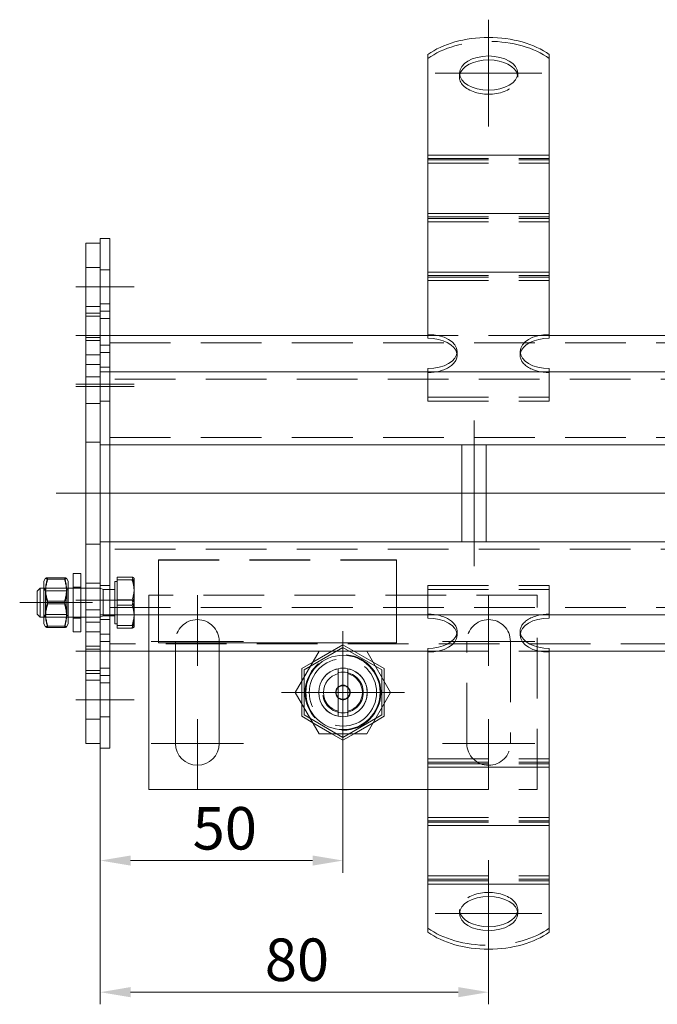
# Model space of a CAD drawing. Extents: x -375 to 30100, y -11303 to 12501.
# Drawn here: x 9348 to 9479, y -1255 to -1052 of the extents above; entities that cross this region are included whole.
import ezdxf

# ---------------------------------------------------------------- set-up
doc = ezdxf.new("R2010")
doc.units = 0
doc.header["$LTSCALE"] = 25
for name, pattern in [('AUSGEZOGEN', [0]), ('GESTRICHELT', [0.75, 0.5, -0.25]), ('STRICHPUNKT', [1, 0.5, -0.25, 0, -0.25])]:
    doc.linetypes.add(name, pattern=pattern)
doc.layers.get('Defpoints').update_dxf_attribs({"linetype": 'CONTINUOUS'})
for name, color, linetype, lineweight in [('ACO_DIMENSION', 3, 'AUSGEZOGEN', 9), ('ACO_HIDDEN', 81, 'GESTRICHELT', 9), ('ACO_MITTE', 1, 'STRICHPUNKT', 9), ('ACO_VISIBLE ( NOTE )', 7, 'CONTINUOUS', 15)]:
    doc.layers.add(name, color=color, linetype=linetype, lineweight=lineweight)
doc.styles.add('Text poznámky (ISO)', font='TAHOMA.TTF')
doc.dimstyles.new('Výchozí (ISO)', dxfattribs={"dimscale": 2.5, "dimtxt": 3.5, "dimasz": 2.5, "dimexe": 1, "dimexo": 0, "dimgap": 0.762, "dimtad": 1, "dimrnd": 1e-08, "dimtxsty": 'Text poznámky (ISO)', "dimcen": 0.09, "dimdle": 10, "dimclrd": 256, "dimclre": 256, "dimclrt": 256, "dimazin": 2, "dimtfac": 1.001486, "dimtmove": 0, "dimatfit": 3, "dimfxl": 0, "dimtolj": 1, "dimlwd": -1, "dimlwe": -1, "dimarcsym": 0})

# ---------------------------------------------------------------- blocks, each defined once
blk = doc.blocks.new('*D111')
at = {"layer": 'ACO_DIMENSION'}
for p, q in [((9364.72, -1202.11), (9364.72, -1227.72)), ((9414.72, -1203.26), (9414.72, -1227.72)), ((9370.97, -1225.22), (9408.47, -1225.22))]:
    blk.add_line(p, q, dxfattribs=at)
for points in [[(9370.97, -1224.18), (9370.97, -1226.26), (9364.72, -1225.22)], [(9408.47, -1224.18), (9408.47, -1226.26), (9414.72, -1225.22)]]:
    blk.add_solid(points, dxfattribs=at)
at = {"layer": 'Defpoints', "color": 0}
for p in [(9364.72, -1202.11), (9414.72, -1203.26), (9414.72, -1225.22)]:
    blk.add_point(p, dxfattribs=at)
at = {"layer": 'ACO_DIMENSION', "insert": (9383.76, -1214.2), "char_height": 8.75, "attachment_point": 1, "style": 'Text poznámky (ISO)'}
blk.add_mtext('\\A1;50', dxfattribs=at)
blk = doc.blocks.new('*D112')
at = {"layer": 'ACO_DIMENSION'}
for p, q in [((9364.72, -1202.11), (9364.72, -1254.82)), ((9444.72, -1243.47), (9444.72, -1254.82)), ((9370.97, -1252.32), (9438.47, -1252.32))]:
    blk.add_line(p, q, dxfattribs=at)
for points in [[(9370.97, -1251.27), (9370.97, -1253.36), (9364.72, -1252.32)], [(9438.47, -1251.27), (9438.47, -1253.36), (9444.72, -1252.32)]]:
    blk.add_solid(points, dxfattribs=at)
at = {"layer": 'Defpoints', "color": 0}
for p in [(9364.72, -1202.11), (9444.72, -1243.47), (9444.72, -1252.32)]:
    blk.add_point(p, dxfattribs=at)
at = {"layer": 'ACO_DIMENSION', "insert": (9398.62, -1241.26), "char_height": 8.75, "attachment_point": 1, "style": 'Text poznámky (ISO)'}
blk.add_mtext('\\A1;80', dxfattribs=at)

msp = doc.modelspace()

# ---------------------------------------------------------------- linework, layer by layer
at = {"layer": 'ACO_HIDDEN'}
for p, q in [((9438.725, -1063.9), (9438.725, -1063.091)), ((9450.725, -1063.9), (9450.725, -1063.091)), ((9432.225, -1080.654), (9457.225, -1080.654)), ((9432.225, -1080.971), (9457.225, -1080.971)), ((9432.225, -1081.654), (9457.225, -1081.654)), ((9432.225, -1092.707), (9457.225, -1092.707)), ((9432.225, -1093.024), (9457.225, -1093.024)), ((9432.225, -1093.707), (9457.225, -1093.707)), ((9364.725, -1103.109), (9361.725, -1103.109)), ((9366.725, -1103.609), (9364.725, -1103.609)), ((9432.225, -1104.761), (9457.225, -1104.761)), ((9432.225, -1105.078), (9457.225, -1105.078)), ((9432.225, -1105.761), (9457.225, -1105.761)), ((9366.725, -1110.609), (9364.725, -1110.609)), ((9364.725, -1111.109), (9361.725, -1111.109)), ((9364.725, -1113.109), (9361.725, -1113.109)), ((9366.725, -1113.609), (9364.725, -1113.609)), ((9364.725, -1117.509), (9361.725, -1117.509)), ((9364.725, -1118.109), (9361.725, -1118.109)), ((9366.725, -1117.109), (9364.725, -1117.109)), ((9366.725, -1118.609), (9503.225, -1118.609)), ((9457.225, -1117.109), (9432.225, -1117.109)), ((9366.725, -1119.109), (9364.725, -1119.109)), ((9366.725, -1120.609), (9364.725, -1120.609)), ((9438.225, -1120.4), (9438.225, -1121.209)), ((9451.225, -1120.4), (9451.225, -1121.209)), ((9364.725, -1121.109), (9361.725, -1121.109)), ((9364.725, -1123.109), (9361.725, -1123.109)), ((9366.725, -1123.609), (9364.725, -1123.609)), ((9432.225, -1129.804), (9432.225, -1124.609)), ((9457.225, -1129.804), (9457.225, -1124.609)), ((9492.725, -1126.109), (9366.725, -1126.109)), ((9364.725, -1131.109), (9361.725, -1131.109)), ((9366.725, -1130.609), (9364.725, -1130.609)), ((9432.225, -1129.804), (9457.225, -1129.804)), ((9432.225, -1130.613), (9432.225, -1129.804)), ((9432.225, -1130.613), (9457.225, -1130.613)), ((9457.225, -1130.613), (9457.225, -1129.804)), ((9364.725, -1139.109), (9361.725, -1139.109)), ((9366.725, -1138.109), (9492.725, -1138.109)), ((9366.725, -1139.609), (9364.725, -1139.609)), ((9364.725, -1149.609), (9361.725, -1149.609)), ((9366.725, -1149.609), (9364.725, -1149.609)), ((9364.725, -1160.109), (9361.725, -1160.109)), ((9366.725, -1159.609), (9364.725, -1159.609)), ((9492.725, -1161.109), (9366.725, -1161.109)), ((9376.725, -1163.315), (9376.725, -1163.355)), ((9376.725, -1163.315), (9425.725, -1163.315)), ((9376.725, -1174.609), (9376.725, -1163.355)), ((9376.725, -1163.355), (9425.725, -1163.355)), ((9425.725, -1163.315), (9425.725, -1163.355)), ((9425.725, -1163.355), (9425.725, -1174.609)), ((9353.918, -1167.254), (9357.332, -1167.254)), ((9368.225, -1166.856), (9371.278, -1166.856)), ((9368.225, -1171.556), (9368.225, -1166.856)), ((9368.225, -1167.408), (9371.278, -1167.408)), ((9371.725, -1167.109), (9371.712, -1167.086)), ((9371.725, -1169.206), (9371.725, -1167.109)), ((9358.125, -1169.109), (9353.125, -1169.109)), ((9353.437, -1169.651), (9353.125, -1169.109)), ((9353.437, -1174.568), (9353.437, -1169.651)), ((9353.437, -1169.651), (9357.812, -1169.651)), ((9357.812, -1169.651), (9358.125, -1169.109)), ((9357.812, -1169.651), (9357.812, -1174.568)), ((9359.125, -1168.909), (9360.725, -1168.909)), ((9360.725, -1169.109), (9359.125, -1169.109)), ((9364.725, -1168.109), (9361.725, -1168.109)), ((9364.725, -1169.109), (9361.725, -1169.109)), ((9366.725, -1168.609), (9364.725, -1168.609)), ((9365.338, -1169.38), (9364.725, -1169.109)), ((9365.338, -1169.38), (9365.338, -1174.838)), ((9367.725, -1169.38), (9365.338, -1169.38)), ((9367.725, -1167.759), (9367.725, -1176.459)), ((9368.225, -1167.759), (9367.725, -1167.759)), ((9371.725, -1174.183), (9371.725, -1169.206)), ((9432.225, -1168.605), (9457.225, -1168.605)), ((9432.225, -1169.414), (9432.225, -1168.605)), ((9432.225, -1169.414), (9457.225, -1169.414)), ((9432.225, -1174.609), (9432.225, -1169.414)), ((9457.225, -1169.414), (9457.225, -1168.605)), ((9457.225, -1174.609), (9457.225, -1169.414)), ((9368.225, -1171.556), (9371.278, -1171.556)), ((9368.225, -1176.81), (9368.225, -1171.556)), ((9454.725, -1170.609), (9374.725, -1170.609)), ((9374.725, -1170.609), (9374.725, -1182.109)), ((9454.725, -1210.609), (9454.725, -1170.609)), ((9353.918, -1172.388), (9357.332, -1172.388)), ((9366.725, -1173.109), (9492.725, -1173.109)), ((9368.225, -1172.662), (9371.278, -1172.662)), ((9353.437, -1174.568), (9353.125, -1175.109)), ((9358.125, -1175.109), (9353.125, -1175.109)), ((9353.437, -1174.568), (9357.812, -1174.568)), ((9357.812, -1174.568), (9358.125, -1175.109)), ((9360.725, -1175.109), (9359.125, -1175.109)), ((9359.125, -1175.309), (9360.725, -1175.309)), ((9364.725, -1175.109), (9361.725, -1175.109)), ((9365.338, -1174.838), (9364.725, -1175.109)), ((9366.725, -1175.609), (9364.725, -1175.609)), ((9367.725, -1174.838), (9365.338, -1174.838)), ((9371.725, -1177.086), (9371.725, -1174.183)), ((9364.725, -1176.109), (9361.725, -1176.109)), ((9368.225, -1176.459), (9367.725, -1176.459)), ((9368.225, -1176.81), (9371.278, -1176.81)), ((9368.225, -1177.362), (9368.225, -1176.81)), ((9368.225, -1177.362), (9371.278, -1177.362)), ((9371.725, -1177.109), (9371.712, -1177.132)), ((9371.725, -1177.109), (9371.725, -1177.086)), ((9364.725, -1178.109), (9361.725, -1178.109)), ((9366.725, -1178.609), (9364.725, -1178.609)), ((9438.225, -1178.009), (9438.225, -1178.818)), ((9451.225, -1178.009), (9451.225, -1178.818)), ((9364.725, -1181.109), (9361.725, -1181.109)), ((9364.725, -1181.709), (9361.725, -1181.709)), ((9366.725, -1180.109), (9364.725, -1180.109)), ((9503.225, -1180.609), (9366.725, -1180.609)), ((9425.725, -1180.361), (9376.725, -1180.361)), ((9380.225, -1182.109), (9380.225, -1180.109)), ((9389.225, -1180.109), (9389.225, -1182.109)), ((9414.725, -1181.359), (9406.714, -1185.984)), ((9408.502, -1184.387), (9414.725, -1180.794)), ((9414.725, -1180.794), (9420.947, -1184.387)), ((9422.736, -1185.984), (9414.725, -1181.359)), ((9440.225, -1201.109), (9440.225, -1180.109)), ((9449.225, -1180.109), (9449.225, -1201.109)), ((9366.725, -1182.109), (9364.725, -1182.109)), ((9432.225, -1182.109), (9457.225, -1182.109)), ((9366.725, -1185.609), (9364.725, -1185.609)), ((9364.725, -1186.109), (9361.725, -1186.109)), ((9406.714, -1185.984), (9406.714, -1195.234)), ((9422.736, -1195.234), (9422.736, -1185.984)), ((9364.725, -1188.109), (9361.725, -1188.109)), ((9366.725, -1188.609), (9364.725, -1188.609)), ((9406.225, -1192.887), (9406.225, -1188.331)), ((9423.225, -1188.331), (9423.225, -1192.887)), ((9366.725, -1195.609), (9364.725, -1195.609)), ((9406.714, -1195.234), (9414.725, -1199.859)), ((9414.725, -1199.859), (9422.736, -1195.234)), ((9364.725, -1196.109), (9361.725, -1196.109)), ((9412.447, -1199.109), (9408.502, -1196.831)), ((9420.947, -1196.831), (9417.002, -1199.109)), ((9432.225, -1204.284), (9457.225, -1204.284)), ((9432.225, -1204.967), (9457.225, -1204.967)), ((9432.225, -1205.284), (9457.225, -1205.284)), ((9432.225, -1210.609), (9454.725, -1210.609)), ((9432.225, -1216.337), (9457.225, -1216.337)), ((9432.225, -1217.02), (9457.225, -1217.02)), ((9432.225, -1217.337), (9457.225, -1217.337)), ((9432.225, -1228.39), (9457.225, -1228.39)), ((9432.225, -1229.073), (9457.225, -1229.073)), ((9432.225, -1229.39), (9457.225, -1229.39)), ((9438.725, -1236.127), (9438.725, -1235.318)), ((9450.725, -1236.127), (9450.725, -1235.318))]:
    msp.add_line(p, q, dxfattribs=at)
at = {"layer": 'ACO_HIDDEN', "flags": 128}
for points in [[(9353.918, -1167.254), (9353.875, -1167.247), (9353.835, -1167.24), (9353.798, -1167.233), (9353.763, -1167.226), (9353.73, -1167.219), (9353.699, -1167.213), (9353.671, -1167.206), (9353.644, -1167.2), (9353.62, -1167.193), (9353.597, -1167.187), (9353.577, -1167.181), (9353.558, -1167.175), (9353.542, -1167.169), (9353.527, -1167.162), (9353.514, -1167.156), (9353.502, -1167.15), (9353.493, -1167.144), (9353.485, -1167.139), (9353.479, -1167.133), (9353.475, -1167.127), (9353.472, -1167.121), (9353.471, -1167.115), (9353.472, -1167.109), (9353.475, -1167.103)], [(9353.918, -1172.388), (9353.842, -1172.145), (9353.774, -1171.911), (9353.714, -1171.683), (9353.661, -1171.462), (9353.616, -1171.246), (9353.577, -1171.034), (9353.544, -1170.826), (9353.518, -1170.622), (9353.497, -1170.419), (9353.483, -1170.219), (9353.474, -1170.02), (9353.471, -1169.821), (9353.474, -1169.622), (9353.483, -1169.423), (9353.497, -1169.223), (9353.518, -1169.021), (9353.544, -1168.816), (9353.577, -1168.608), (9353.616, -1168.396), (9353.661, -1168.18), (9353.714, -1167.959), (9353.774, -1167.731), (9353.842, -1167.497), (9353.918, -1167.254)], [(9357.775, -1167.103), (9357.778, -1167.109), (9357.778, -1167.115), (9357.777, -1167.121), (9357.775, -1167.127), (9357.771, -1167.133), (9357.765, -1167.139), (9357.757, -1167.144), (9357.747, -1167.15), (9357.736, -1167.156), (9357.723, -1167.162), (9357.708, -1167.169), (9357.691, -1167.175), (9357.673, -1167.181), (9357.652, -1167.187), (9357.63, -1167.193), (9357.605, -1167.2), (9357.579, -1167.206), (9357.55, -1167.213), (9357.52, -1167.219), (9357.487, -1167.226), (9357.452, -1167.233), (9357.414, -1167.24), (9357.374, -1167.247), (9357.332, -1167.254)], [(9357.332, -1167.254), (9357.408, -1167.497), (9357.475, -1167.731), (9357.535, -1167.959), (9357.588, -1168.18), (9357.634, -1168.396), (9357.673, -1168.608), (9357.706, -1168.816), (9357.732, -1169.021), (9357.752, -1169.223), (9357.767, -1169.423), (9357.775, -1169.622), (9357.778, -1169.821), (9357.775, -1170.02), (9357.767, -1170.219), (9357.752, -1170.419), (9357.732, -1170.622), (9357.706, -1170.826), (9357.673, -1171.034), (9357.634, -1171.246), (9357.588, -1171.462), (9357.535, -1171.683), (9357.475, -1171.911), (9357.408, -1172.145), (9357.332, -1172.388)], [(9371.725, -1169.206), (9371.724, -1169.112), (9371.722, -1169.018), (9371.718, -1168.924), (9371.713, -1168.83), (9371.706, -1168.736), (9371.697, -1168.643), (9371.687, -1168.549), (9371.676, -1168.454), (9371.663, -1168.36), (9371.649, -1168.265), (9371.633, -1168.17), (9371.615, -1168.074), (9371.596, -1167.977), (9371.576, -1167.88), (9371.553, -1167.783), (9371.53, -1167.684), (9371.504, -1167.584), (9371.477, -1167.484), (9371.448, -1167.382), (9371.418, -1167.28), (9371.386, -1167.176), (9371.352, -1167.07), (9371.316, -1166.964), (9371.278, -1166.856)], [(9371.278, -1166.856), (9371.316, -1166.868), (9371.352, -1166.881), (9371.386, -1166.893), (9371.418, -1166.906), (9371.448, -1166.918), (9371.477, -1166.93), (9371.504, -1166.941), (9371.53, -1166.953), (9371.553, -1166.965), (9371.576, -1166.976), (9371.596, -1166.988), (9371.615, -1166.999), (9371.633, -1167.01), (9371.649, -1167.021), (9371.663, -1167.033), (9371.676, -1167.044), (9371.687, -1167.055), (9371.697, -1167.066), (9371.706, -1167.077), (9371.713, -1167.088), (9371.718, -1167.099), (9371.722, -1167.11), (9371.724, -1167.121), (9371.725, -1167.132)], [(9371.725, -1167.132), (9371.724, -1167.143), (9371.722, -1167.154), (9371.718, -1167.165), (9371.713, -1167.176), (9371.706, -1167.187), (9371.697, -1167.198), (9371.687, -1167.209), (9371.676, -1167.22), (9371.663, -1167.231), (9371.649, -1167.243), (9371.633, -1167.254), (9371.615, -1167.265), (9371.596, -1167.276), (9371.576, -1167.288), (9371.553, -1167.299), (9371.53, -1167.311), (9371.504, -1167.323), (9371.477, -1167.334), (9371.448, -1167.346), (9371.418, -1167.358), (9371.386, -1167.371), (9371.352, -1167.383), (9371.316, -1167.396), (9371.278, -1167.408)], [(9371.278, -1167.408), (9371.316, -1167.529), (9371.352, -1167.648), (9371.386, -1167.766), (9371.418, -1167.882), (9371.448, -1167.997), (9371.477, -1168.11), (9371.504, -1168.223), (9371.53, -1168.334), (9371.553, -1168.444), (9371.576, -1168.553), (9371.596, -1168.662), (9371.615, -1168.77), (9371.633, -1168.877), (9371.649, -1168.983), (9371.663, -1169.089), (9371.676, -1169.195), (9371.687, -1169.3), (9371.697, -1169.405), (9371.706, -1169.51), (9371.713, -1169.615), (9371.718, -1169.72), (9371.722, -1169.825), (9371.724, -1169.93), (9371.725, -1170.035)], [(9371.278, -1171.556), (9371.316, -1171.448), (9371.352, -1171.342), (9371.386, -1171.236), (9371.418, -1171.132), (9371.448, -1171.03), (9371.477, -1170.928), (9371.504, -1170.828), (9371.53, -1170.728), (9371.553, -1170.63), (9371.576, -1170.532), (9371.596, -1170.435), (9371.615, -1170.338), (9371.633, -1170.242), (9371.649, -1170.147), (9371.663, -1170.052), (9371.676, -1169.958), (9371.687, -1169.863), (9371.697, -1169.769), (9371.706, -1169.676), (9371.713, -1169.582), (9371.718, -1169.488), (9371.722, -1169.394), (9371.724, -1169.3), (9371.725, -1169.206)], [(9371.725, -1170.035), (9371.724, -1170.14), (9371.722, -1170.245), (9371.718, -1170.35), (9371.713, -1170.455), (9371.706, -1170.56), (9371.697, -1170.665), (9371.687, -1170.77), (9371.676, -1170.875), (9371.663, -1170.981), (9371.649, -1171.087), (9371.633, -1171.193), (9371.615, -1171.3), (9371.596, -1171.408), (9371.576, -1171.517), (9371.553, -1171.626), (9371.53, -1171.736), (9371.504, -1171.847), (9371.477, -1171.96), (9371.448, -1172.073), (9371.418, -1172.188), (9371.386, -1172.304), (9371.352, -1172.422), (9371.316, -1172.541), (9371.278, -1172.662)], [(9371.725, -1174.183), (9371.724, -1174.078), (9371.722, -1173.973), (9371.718, -1173.868), (9371.713, -1173.763), (9371.706, -1173.658), (9371.697, -1173.553), (9371.687, -1173.448), (9371.676, -1173.343), (9371.663, -1173.237), (9371.649, -1173.131), (9371.633, -1173.025), (9371.615, -1172.918), (9371.596, -1172.81), (9371.576, -1172.702), (9371.553, -1172.592), (9371.53, -1172.482), (9371.504, -1172.371), (9371.477, -1172.258), (9371.448, -1172.145), (9371.418, -1172.03), (9371.386, -1171.914), (9371.352, -1171.796), (9371.316, -1171.677), (9371.278, -1171.556)], [(9353.918, -1177.243), (9353.842, -1177.013), (9353.774, -1176.791), (9353.714, -1176.576), (9353.661, -1176.367), (9353.616, -1176.162), (9353.577, -1175.962), (9353.544, -1175.766), (9353.518, -1175.572), (9353.497, -1175.381), (9353.483, -1175.192), (9353.474, -1175.003), (9353.471, -1174.815), (9353.474, -1174.627), (9353.483, -1174.439), (9353.497, -1174.249), (9353.518, -1174.058), (9353.544, -1173.865), (9353.577, -1173.668), (9353.616, -1173.468), (9353.661, -1173.264), (9353.714, -1173.054), (9353.774, -1172.839), (9353.842, -1172.617), (9353.918, -1172.388)], [(9357.332, -1172.388), (9357.408, -1172.617), (9357.475, -1172.839), (9357.535, -1173.054), (9357.588, -1173.264), (9357.634, -1173.468), (9357.673, -1173.668), (9357.706, -1173.865), (9357.732, -1174.058), (9357.752, -1174.249), (9357.767, -1174.439), (9357.775, -1174.627), (9357.778, -1174.815), (9357.775, -1175.003), (9357.767, -1175.192), (9357.752, -1175.381), (9357.732, -1175.572), (9357.706, -1175.766), (9357.673, -1175.962), (9357.634, -1176.162), (9357.588, -1176.367), (9357.535, -1176.576), (9357.475, -1176.791), (9357.408, -1177.013), (9357.332, -1177.243)], [(9371.278, -1172.662), (9371.316, -1172.77), (9371.352, -1172.876), (9371.386, -1172.982), (9371.418, -1173.086), (9371.448, -1173.188), (9371.477, -1173.29), (9371.504, -1173.39), (9371.53, -1173.49), (9371.553, -1173.589), (9371.576, -1173.686), (9371.596, -1173.783), (9371.615, -1173.88), (9371.633, -1173.976), (9371.649, -1174.071), (9371.663, -1174.166), (9371.676, -1174.26), (9371.687, -1174.355), (9371.697, -1174.449), (9371.706, -1174.542), (9371.713, -1174.636), (9371.718, -1174.73), (9371.722, -1174.824), (9371.724, -1174.918), (9371.725, -1175.012)], [(9371.278, -1176.81), (9371.316, -1176.689), (9371.352, -1176.57), (9371.386, -1176.452), (9371.418, -1176.336), (9371.448, -1176.221), (9371.477, -1176.108), (9371.504, -1175.995), (9371.53, -1175.884), (9371.553, -1175.774), (9371.576, -1175.665), (9371.596, -1175.556), (9371.615, -1175.448), (9371.633, -1175.341), (9371.649, -1175.235), (9371.663, -1175.129), (9371.676, -1175.023), (9371.687, -1174.918), (9371.697, -1174.813), (9371.706, -1174.708), (9371.713, -1174.603), (9371.718, -1174.498), (9371.722, -1174.393), (9371.724, -1174.288), (9371.725, -1174.183)], [(9371.725, -1175.012), (9371.724, -1175.106), (9371.722, -1175.2), (9371.718, -1175.294), (9371.713, -1175.388), (9371.706, -1175.482), (9371.697, -1175.575), (9371.687, -1175.669), (9371.676, -1175.764), (9371.663, -1175.858), (9371.649, -1175.953), (9371.633, -1176.048), (9371.615, -1176.144), (9371.596, -1176.241), (9371.576, -1176.338), (9371.553, -1176.436), (9371.53, -1176.534), (9371.504, -1176.634), (9371.477, -1176.734), (9371.448, -1176.836), (9371.418, -1176.938), (9371.386, -1177.042), (9371.352, -1177.148), (9371.316, -1177.254), (9371.278, -1177.362)], [(9371.725, -1177.086), (9371.724, -1177.075), (9371.722, -1177.064), (9371.718, -1177.053), (9371.713, -1177.042), (9371.706, -1177.031), (9371.697, -1177.02), (9371.687, -1177.009), (9371.676, -1176.998), (9371.663, -1176.987), (9371.649, -1176.975), (9371.633, -1176.964), (9371.615, -1176.953), (9371.596, -1176.942), (9371.576, -1176.93), (9371.553, -1176.919), (9371.53, -1176.907), (9371.504, -1176.895), (9371.477, -1176.884), (9371.448, -1176.872), (9371.418, -1176.86), (9371.386, -1176.847), (9371.352, -1176.835), (9371.316, -1176.822), (9371.278, -1176.81)], [(9371.278, -1177.362), (9371.316, -1177.35), (9371.352, -1177.337), (9371.386, -1177.325), (9371.418, -1177.313), (9371.448, -1177.3), (9371.477, -1177.289), (9371.504, -1177.277), (9371.53, -1177.265), (9371.553, -1177.253), (9371.576, -1177.242), (9371.596, -1177.231), (9371.615, -1177.219), (9371.633, -1177.208), (9371.649, -1177.197), (9371.663, -1177.186), (9371.676, -1177.174), (9371.687, -1177.163), (9371.697, -1177.152), (9371.706, -1177.141), (9371.713, -1177.13), (9371.718, -1177.119), (9371.722, -1177.108), (9371.724, -1177.097), (9371.725, -1177.086)]]:
    msp.add_lwpolyline(points, dxfattribs=at)
at = {"layer": 'ACO_HIDDEN'}
for radius in [7.8, 6.937, 5, 4.188, 1.5, 1.4]:
    msp.add_circle((9414.725, -1190.609), radius, dxfattribs=at)
for centre, start, end in [((9384.725, -1180.109), 0, 180), ((9444.725, -1180.109), 0, 180), ((9444.725, -1201.109), 180, 0)]:
    msp.add_arc(centre, 4.5, start, end, dxfattribs=at)
for centre, major_axis, start_param, end_param in [((9444.725, -1065.957), (16, 0), 0.6741305, 2.4674621), ((9444.725, -1063.9), (-6, 0), 6.1682338, 9.5397294), ((9432.225, -1121.209), (6, 0), 4.712389, 6.3981368), ((9457.225, -1121.209), (-6, 0), 6.1682338, 7.8539816), ((9432.225, -1178.009), (6, 0), 6.1682338, 7.8539816), ((9457.225, -1178.009), (-6, 0), 4.712389, 6.3981368), ((9444.725, -1235.318), (6, 0), 6.1682338, 9.5397294), ((9444.725, -1233.261), (-16, 0), 0.6741305, 2.4674621)]:
    msp.add_ellipse(centre, major_axis=major_axis, ratio=0.5877853, start_param=start_param, end_param=end_param, dxfattribs=at)
at = {"layer": 'ACO_MITTE', "linetype": 'Continuous'}
for p, q in [((9444.725, -1074.091), (9444.725, -1052.091)), ((9433.725, -1063.091), (9455.725, -1063.091)), ((9371.725, -1107.109), (9359.725, -1107.109)), ((9371.725, -1117.109), (9359.725, -1117.109)), ((9371.725, -1127.109), (9359.725, -1127.109)), ((9371.725, -1127.609), (9359.725, -1127.609)), ((9441.725, -1134.609), (9441.725, -1164.609)), ((9865.849, -1149.609), (9355.644, -1149.609)), ((9371.725, -1171.609), (9359.725, -1171.609)), ((9384.725, -1170.609), (9384.725, -1185.109)), ((9444.725, -1170.609), (9444.725, -1185.109)), ((9363.125, -1172.109), (9348.125, -1172.109)), ((9414.725, -1177.959), (9414.725, -1203.259)), ((9394.225, -1180.109), (9375.225, -1180.109)), ((9454.225, -1180.109), (9435.225, -1180.109)), ((9371.725, -1182.109), (9359.725, -1182.109)), ((9427.375, -1190.609), (9402.075, -1190.609)), ((9371.725, -1192.109), (9359.725, -1192.109)), ((9384.725, -1196.109), (9384.725, -1210.609)), ((9444.725, -1196.109), (9444.725, -1210.609)), ((9394.225, -1201.109), (9375.225, -1201.109)), ((9454.225, -1201.109), (9435.225, -1201.109)), ((9444.725, -1225.127), (9444.725, -1247.127)), ((9455.725, -1236.127), (9433.725, -1236.127))]:
    msp.add_line(p, q, dxfattribs=at)
at = {"layer": 'ACO_VISIBLE ( NOTE )'}
for p, q in [((9432.225, -1068.968), (9432.225, -1059.277)), ((9457.225, -1068.968), (9457.225, -1059.277)), ((9432.225, -1068.968), (9432.225, -1072.558)), ((9457.225, -1068.968), (9457.225, -1072.558)), ((9432.225, -1076.015), (9432.225, -1072.558)), ((9457.225, -1076.015), (9457.225, -1072.558)), ((9432.225, -1079.971), (9432.225, -1076.015)), ((9457.225, -1079.971), (9457.225, -1076.015)), ((9432.225, -1079.971), (9432.225, -1084.611)), ((9432.225, -1079.971), (9457.225, -1079.971)), ((9457.225, -1079.971), (9457.225, -1084.611)), ((9432.225, -1088.068), (9432.225, -1084.611)), ((9457.225, -1088.068), (9457.225, -1084.611)), ((9432.225, -1092.024), (9432.225, -1088.068)), ((9457.225, -1092.024), (9457.225, -1088.068)), ((9432.225, -1092.024), (9432.225, -1096.664)), ((9432.225, -1092.024), (9457.225, -1092.024)), ((9457.225, -1092.024), (9457.225, -1096.664)), ((9432.225, -1100.121), (9432.225, -1096.664)), ((9457.225, -1100.121), (9457.225, -1096.664)), ((9364.725, -1098.109), (9361.725, -1098.109)), ((9361.725, -1098.109), (9361.725, -1112.509)), ((9366.725, -1097.109), (9364.725, -1097.109)), ((9364.725, -1097.109), (9364.725, -1112.109)), ((9366.725, -1097.109), (9366.725, -1112.109)), ((9432.225, -1104.078), (9432.225, -1100.121)), ((9457.225, -1104.078), (9457.225, -1100.121)), ((9432.225, -1104.078), (9432.225, -1105.128)), ((9432.225, -1104.078), (9457.225, -1104.078)), ((9457.225, -1104.078), (9457.225, -1105.128)), ((9432.225, -1116.873), (9432.225, -1105.128)), ((9457.225, -1116.873), (9457.225, -1105.128)), ((9364.725, -1112.509), (9361.725, -1112.509)), ((9361.725, -1112.509), (9361.725, -1125.609)), ((9366.725, -1112.109), (9364.725, -1112.109)), ((9364.725, -1112.109), (9364.725, -1124.609)), ((9366.725, -1112.109), (9366.725, -1124.609)), ((9432.225, -1117.682), (9432.225, -1116.873)), ((9457.225, -1116.873), (9457.225, -1117.682)), ((9432.225, -1117.109), (9366.725, -1117.109)), ((9489.725, -1117.109), (9457.225, -1117.109)), ((9366.725, -1124.609), (9364.725, -1124.609)), ((9364.725, -1127.609), (9364.725, -1124.609)), ((9366.725, -1127.609), (9366.725, -1124.609)), ((9366.725, -1124.609), (9489.725, -1124.609)), ((9366.725, -1127.609), (9366.725, -1124.609)), ((9432.225, -1124.609), (9432.225, -1123.926)), ((9457.225, -1124.609), (9457.225, -1123.926)), ((9364.725, -1125.609), (9361.725, -1125.609)), ((9361.725, -1127.609), (9361.725, -1125.609)), ((9361.725, -1127.609), (9361.725, -1171.609)), ((9364.725, -1127.609), (9364.725, -1171.609)), ((9366.725, -1127.609), (9366.725, -1171.609)), ((9366.725, -1127.609), (9366.725, -1136.609)), ((9489.725, -1139.609), (9366.725, -1139.609)), ((9439.225, -1139.609), (9439.225, -1159.609)), ((9444.225, -1139.609), (9444.225, -1159.609)), ((9366.725, -1159.609), (9489.725, -1159.609)), ((9366.725, -1162.609), (9366.725, -1171.609)), ((9353.125, -1167.709), (9353.475, -1167.103)), ((9353.918, -1166.975), (9357.332, -1166.975)), ((9358.125, -1167.709), (9357.775, -1167.103)), ((9359.125, -1166.109), (9359.125, -1178.109)), ((9359.125, -1166.109), (9360.725, -1166.109)), ((9360.725, -1166.109), (9360.725, -1178.109)), ((9351.725, -1169.722), (9352.338, -1169.109)), ((9351.725, -1174.496), (9351.725, -1169.722)), ((9352.338, -1169.109), (9352.338, -1175.109)), ((9353.125, -1169.109), (9352.338, -1169.109)), ((9353.125, -1167.709), (9353.125, -1176.509)), ((9358.125, -1176.509), (9358.125, -1167.709)), ((9359.125, -1169.109), (9358.125, -1169.109)), ((9361.725, -1169.109), (9360.725, -1169.109)), ((9361.725, -1173.609), (9361.725, -1171.609)), ((9364.725, -1174.609), (9364.725, -1171.609)), ((9366.725, -1174.609), (9366.725, -1171.609)), ((9366.725, -1171.609), (9366.725, -1174.609)), ((9353.918, -1171.83), (9357.332, -1171.83)), ((9364.725, -1173.609), (9361.725, -1173.609)), ((9361.725, -1173.609), (9361.725, -1186.709)), ((9351.725, -1174.496), (9352.338, -1175.109)), ((9353.125, -1175.109), (9352.338, -1175.109)), ((9359.125, -1175.109), (9358.125, -1175.109)), ((9361.725, -1175.109), (9360.725, -1175.109)), ((9366.725, -1174.609), (9364.725, -1174.609)), ((9364.725, -1174.609), (9364.725, -1187.109)), ((9366.725, -1174.609), (9366.725, -1187.109)), ((9489.725, -1174.609), (9366.725, -1174.609)), ((9376.725, -1180.401), (9376.725, -1174.609)), ((9425.725, -1174.609), (9425.725, -1180.401)), ((9432.225, -1175.292), (9432.225, -1174.609)), ((9457.225, -1175.292), (9457.225, -1174.609)), ((9353.125, -1176.509), (9353.475, -1177.115)), ((9353.918, -1176.964), (9357.332, -1176.964)), ((9353.918, -1177.243), (9357.332, -1177.243)), ((9358.125, -1176.509), (9357.775, -1177.115)), ((9359.125, -1178.109), (9360.725, -1178.109)), ((9425.725, -1180.401), (9376.725, -1180.401)), ((9432.225, -1182.345), (9432.225, -1181.536)), ((9457.225, -1181.536), (9457.225, -1182.345)), ((9366.725, -1182.109), (9432.225, -1182.109)), ((9374.725, -1182.109), (9374.725, -1210.609)), ((9380.225, -1201.109), (9380.225, -1182.109)), ((9389.225, -1182.109), (9389.225, -1201.109)), ((9404.91, -1190.609), (9409.817, -1182.109)), ((9419.632, -1182.109), (9424.54, -1190.609)), ((9432.225, -1194.09), (9432.225, -1182.345)), ((9457.225, -1182.109), (9489.725, -1182.109)), ((9457.225, -1194.09), (9457.225, -1182.345)), ((9406.225, -1185.702), (9408.502, -1184.387)), ((9406.225, -1188.331), (9406.225, -1185.702)), ((9413.725, -1186.736), (9413.725, -1185.71)), ((9415.725, -1185.71), (9415.725, -1186.736)), ((9420.947, -1184.387), (9423.225, -1185.702)), ((9423.225, -1185.702), (9423.225, -1188.331)), ((9364.725, -1186.709), (9361.725, -1186.709)), ((9361.725, -1186.709), (9361.725, -1201.109)), ((9366.725, -1187.109), (9364.725, -1187.109)), ((9364.725, -1187.109), (9364.725, -1202.109)), ((9366.725, -1187.109), (9366.725, -1202.109)), ((9413.725, -1194.482), (9413.725, -1186.736)), ((9415.725, -1186.736), (9415.725, -1194.482)), ((9409.817, -1199.109), (9404.91, -1190.609)), ((9424.54, -1190.609), (9419.632, -1199.109)), ((9406.225, -1195.517), (9406.225, -1192.887)), ((9423.225, -1192.887), (9423.225, -1195.517)), ((9408.502, -1196.831), (9406.225, -1195.517)), ((9413.725, -1195.508), (9413.725, -1194.482)), ((9415.725, -1194.482), (9415.725, -1195.508)), ((9423.225, -1195.517), (9420.947, -1196.831)), ((9432.225, -1197.027), (9432.225, -1194.09)), ((9457.225, -1197.027), (9457.225, -1194.09)), ((9432.225, -1200.484), (9432.225, -1197.027)), ((9457.225, -1200.484), (9457.225, -1197.027)), ((9419.632, -1199.109), (9409.817, -1199.109)), ((9414.725, -1200.424), (9412.447, -1199.109)), ((9417.002, -1199.109), (9414.725, -1200.424)), ((9364.725, -1201.109), (9361.725, -1201.109)), ((9366.725, -1202.109), (9364.725, -1202.109)), ((9432.225, -1200.484), (9432.225, -1205.967)), ((9457.225, -1200.484), (9457.225, -1205.967)), ((9432.225, -1209.08), (9432.225, -1205.967)), ((9432.225, -1205.967), (9457.225, -1205.967)), ((9457.225, -1209.08), (9457.225, -1205.967)), ((9432.225, -1212.537), (9432.225, -1209.08)), ((9457.225, -1212.537), (9457.225, -1209.08)), ((9374.725, -1210.609), (9432.225, -1210.609)), ((9432.225, -1212.537), (9432.225, -1218.02)), ((9457.225, -1212.537), (9457.225, -1218.02)), ((9432.225, -1221.133), (9432.225, -1218.02)), ((9432.225, -1218.02), (9457.225, -1218.02)), ((9457.225, -1221.133), (9457.225, -1218.02)), ((9432.225, -1224.59), (9432.225, -1221.133)), ((9457.225, -1224.59), (9457.225, -1221.133)), ((9432.225, -1224.59), (9432.225, -1230.073)), ((9457.225, -1224.59), (9457.225, -1230.073)), ((9432.225, -1230.25), (9432.225, -1230.073)), ((9432.225, -1230.073), (9457.225, -1230.073)), ((9432.225, -1239.941), (9432.225, -1230.25)), ((9457.225, -1230.25), (9457.225, -1230.073)), ((9457.225, -1239.941), (9457.225, -1230.25))]:
    msp.add_line(p, q, dxfattribs=at)
at = {"layer": 'ACO_VISIBLE ( NOTE )', "flags": 128}
for points in [[(9353.918, -1166.975), (9353.842, -1167.205), (9353.774, -1167.427), (9353.714, -1167.642), (9353.661, -1167.851), (9353.616, -1168.056), (9353.577, -1168.256), (9353.544, -1168.452), (9353.518, -1168.646), (9353.497, -1168.837), (9353.483, -1169.027), (9353.474, -1169.215), (9353.471, -1169.403), (9353.474, -1169.591), (9353.483, -1169.779), (9353.497, -1169.969), (9353.518, -1170.16), (9353.544, -1170.353), (9353.577, -1170.55), (9353.616, -1170.75), (9353.661, -1170.954), (9353.714, -1171.164), (9353.774, -1171.379), (9353.842, -1171.601), (9353.918, -1171.83)], [(9353.475, -1167.103), (9353.478, -1167.098), (9353.483, -1167.093), (9353.488, -1167.088), (9353.496, -1167.083), (9353.504, -1167.078), (9353.513, -1167.073), (9353.524, -1167.068), (9353.536, -1167.063), (9353.549, -1167.058), (9353.564, -1167.053), (9353.58, -1167.048), (9353.597, -1167.043), (9353.616, -1167.038), (9353.636, -1167.032), (9353.657, -1167.027), (9353.68, -1167.021), (9353.704, -1167.016), (9353.73, -1167.01), (9353.757, -1167.005), (9353.786, -1166.999), (9353.816, -1166.993), (9353.848, -1166.987), (9353.882, -1166.981), (9353.918, -1166.975)], [(9357.332, -1166.975), (9357.367, -1166.981), (9357.401, -1166.987), (9357.433, -1166.993), (9357.464, -1166.999), (9357.493, -1167.005), (9357.52, -1167.01), (9357.546, -1167.016), (9357.57, -1167.021), (9357.593, -1167.027), (9357.614, -1167.032), (9357.634, -1167.038), (9357.653, -1167.043), (9357.67, -1167.048), (9357.686, -1167.053), (9357.7, -1167.058), (9357.713, -1167.063), (9357.725, -1167.068), (9357.736, -1167.073), (9357.746, -1167.078), (9357.754, -1167.083), (9357.761, -1167.088), (9357.767, -1167.093), (9357.772, -1167.098), (9357.775, -1167.103)], [(9357.332, -1171.83), (9357.408, -1171.601), (9357.475, -1171.379), (9357.535, -1171.164), (9357.588, -1170.954), (9357.634, -1170.75), (9357.673, -1170.55), (9357.706, -1170.353), (9357.732, -1170.16), (9357.752, -1169.969), (9357.767, -1169.779), (9357.775, -1169.591), (9357.778, -1169.403), (9357.775, -1169.215), (9357.767, -1169.027), (9357.752, -1168.837), (9357.732, -1168.646), (9357.706, -1168.452), (9357.673, -1168.256), (9357.634, -1168.056), (9357.588, -1167.851), (9357.535, -1167.642), (9357.475, -1167.427), (9357.408, -1167.205), (9357.332, -1166.975)], [(9353.918, -1171.83), (9353.842, -1172.073), (9353.774, -1172.307), (9353.714, -1172.535), (9353.661, -1172.756), (9353.616, -1172.972), (9353.577, -1173.184), (9353.544, -1173.392), (9353.518, -1173.596), (9353.497, -1173.799), (9353.483, -1173.999), (9353.474, -1174.198), (9353.471, -1174.397), (9353.474, -1174.596), (9353.483, -1174.795), (9353.497, -1174.995), (9353.518, -1175.198), (9353.544, -1175.402), (9353.577, -1175.61), (9353.616, -1175.822), (9353.661, -1176.038), (9353.714, -1176.259), (9353.774, -1176.487), (9353.842, -1176.721), (9353.918, -1176.964)], [(9357.332, -1176.964), (9357.408, -1176.721), (9357.475, -1176.487), (9357.535, -1176.259), (9357.588, -1176.038), (9357.634, -1175.822), (9357.673, -1175.61), (9357.706, -1175.402), (9357.732, -1175.198), (9357.752, -1174.995), (9357.767, -1174.795), (9357.775, -1174.596), (9357.778, -1174.397), (9357.775, -1174.198), (9357.767, -1173.999), (9357.752, -1173.799), (9357.732, -1173.596), (9357.706, -1173.392), (9357.673, -1173.184), (9357.634, -1172.972), (9357.588, -1172.756), (9357.535, -1172.535), (9357.475, -1172.307), (9357.408, -1172.073), (9357.332, -1171.83)], [(9353.918, -1176.964), (9353.842, -1176.977), (9353.774, -1176.99), (9353.714, -1177.002), (9353.661, -1177.014), (9353.616, -1177.026), (9353.577, -1177.037), (9353.544, -1177.049), (9353.518, -1177.06), (9353.497, -1177.071), (9353.483, -1177.082), (9353.474, -1177.092), (9353.471, -1177.103), (9353.474, -1177.114), (9353.483, -1177.125), (9353.497, -1177.136), (9353.518, -1177.147), (9353.544, -1177.158), (9353.577, -1177.169), (9353.616, -1177.181), (9353.661, -1177.192), (9353.714, -1177.204), (9353.774, -1177.217), (9353.842, -1177.229), (9353.918, -1177.243)], [(9357.332, -1177.243), (9357.408, -1177.229), (9357.475, -1177.217), (9357.535, -1177.204), (9357.588, -1177.192), (9357.634, -1177.181), (9357.673, -1177.169), (9357.706, -1177.158), (9357.732, -1177.147), (9357.752, -1177.136), (9357.767, -1177.125), (9357.775, -1177.114), (9357.778, -1177.103), (9357.775, -1177.092), (9357.767, -1177.082), (9357.752, -1177.071), (9357.732, -1177.06), (9357.706, -1177.049), (9357.673, -1177.037), (9357.634, -1177.026), (9357.588, -1177.014), (9357.535, -1177.002), (9357.475, -1176.99), (9357.408, -1176.977), (9357.332, -1176.964)]]:
    msp.add_lwpolyline(points, dxfattribs=at)
at = {"layer": 'ACO_VISIBLE ( NOTE )'}
msp.add_circle((9414.725, -1190.609), 7.65, dxfattribs=at)
for centre, radius, start, end in [((9414.725, -1190.609), 5, 101.53696, 258.46304), ((9414.725, -1190.609), 5, 78.46304, 101.53696), ((9414.725, -1190.609), 5, 281.53696, 78.46304), ((9414.725, -1190.609), 4, 104.47751, 255.52249), ((9414.725, -1190.609), 4, 284.47751, 75.52249), ((9414.725, -1190.609), 5, 258.46304, 281.53696), ((9384.725, -1201.109), 4.5, 180, 0)]:
    msp.add_arc(centre, radius, start, end, dxfattribs=at)
for centre, major_axis, start_param, end_param in [((9444.725, -1065.148), (-16, 0), 3.8157232, 5.6090548), ((9444.725, -1063.9), (6, 0), 0.1149515, 3.0266412), ((9432.225, -1120.4), (6, 0), 4.712389, 7.8539816), ((9457.225, -1120.4), (-6, 0), 4.712389, 7.8539816), ((9432.225, -1121.209), (6, 0), 0.1149515, 1.5707963), ((9457.225, -1121.209), (-6, 0), 4.712389, 6.1682338), ((9432.225, -1178.818), (6, 0), 4.712389, 7.8539816), ((9457.225, -1178.818), (-6, 0), 4.712389, 7.8539816), ((9432.225, -1178.009), (6, 0), 4.712389, 6.1682338), ((9457.225, -1178.009), (-6, 0), 0.1149515, 1.5707963), ((9444.725, -1235.318), (-6, 0), 0.1149515, 3.0266412), ((9444.725, -1234.07), (16, 0), 3.8157232, 5.6090548)]:
    msp.add_ellipse(centre, major_axis=major_axis, ratio=0.5877853, start_param=start_param, end_param=end_param, dxfattribs=at)
for centre in [(9444.725, -1063.091), (9444.725, -1236.127)]:
    msp.add_ellipse(centre, major_axis=(6, 0), ratio=0.5877853, dxfattribs=at)

# ---------------------------------------------------------------- dimensions: what is measured, and where the dimension line sits
at = {"layer": 'ACO_DIMENSION', "color": 3}
for base, p2, picture, middle in [((9414.725, -1225.217), (9414.725, -1203.259), '*D111', (9389.725, -1225.217)), ((9444.725, -1252.316), (9444.725, -1243.475), '*D112', (9404.725, -1252.316))]:
    dim = msp.add_linear_dim(base=base, p1=(9364.725, -1202.109), p2=p2, angle=180, dimstyle='Výchozí (ISO)', override={"dimdec": 2, "dimtp": 0, "dimtm": 0, "dimtdec": 2, "dimtofl": 0, "dimatfit": 1}, dxfattribs=at)
    dim.commit()
    dim.dimension.update_dxf_attribs({"geometry": picture, "text_midpoint": middle, "dimtype": 160})

doc.saveas('drawing.dxf')
